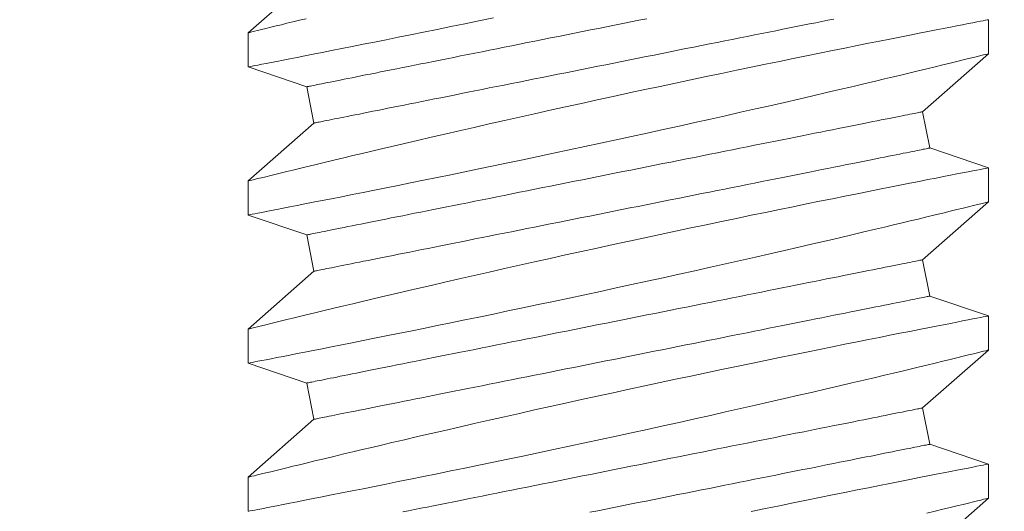
# Model space of a CAD drawing. Extents: x -31.1 to 67.2, y -9.6 to 56.5.
# Drawn here: x 49.9 to 50.2, y 11.6 to 11.7 of the extents above; entities that cross this region are included whole.
import ezdxf

# ---------------------------------------------------------------- set-up
doc = ezdxf.new("R2010")
doc.units = 0
doc.header["$MEASUREMENT"] = 0
doc.layers.get('0').update_dxf_attribs({"linetype": 'CONTINUOUS', "lineweight": 15})

msp = doc.modelspace()

# ---------------------------------------------------------------- linework, layer by layer
for p, q in [((49.99674, 11.74231), (49.97449, 11.72276)), ((50.22449, 11.71571), (50.22449, 11.7272)), ((49.97449, 11.72276), (49.97449, 11.71127)), ((50.20224, 11.69616), (50.22449, 11.71571)), ((49.97449, 11.71126), (49.99429, 11.70457)), ((49.99429, 11.70457), (49.99674, 11.69231)), ((50.20469, 11.6839), (50.20224, 11.69616)), ((49.99674, 11.69231), (49.97449, 11.67276)), ((50.22449, 11.6772), (50.20469, 11.6839)), ((50.22449, 11.66571), (50.22449, 11.6772)), ((49.97449, 11.67276), (49.97449, 11.66127)), ((50.20224, 11.64616), (50.22449, 11.66571)), ((49.97449, 11.66126), (49.99429, 11.65457)), ((49.99429, 11.65457), (49.99674, 11.64231)), ((50.20469, 11.6339), (50.20224, 11.64616)), ((49.99674, 11.64231), (49.97449, 11.62276)), ((50.22449, 11.6272), (50.20469, 11.6339)), ((50.22449, 11.61571), (50.22449, 11.6272)), ((49.97449, 11.62276), (49.97449, 11.61127)), ((50.20224, 11.59616), (50.22449, 11.61571)), ((49.97449, 11.61126), (49.99429, 11.60457)), ((49.99429, 11.60457), (49.99674, 11.59231)), ((50.20469, 11.5839), (50.20224, 11.59616)), ((49.99674, 11.59231), (49.97449, 11.57276)), ((50.22449, 11.5772), (50.20469, 11.5839)), ((50.22449, 11.56571), (50.22449, 11.5772)), ((49.97449, 11.57276), (49.97449, 11.56127)), ((50.20224, 11.54616), (50.22449, 11.56571))]:
    msp.add_line(p, q)
at = {"color": 8, "flags": 128}
for points in [[(49.99408, 11.72754), (49.9918, 11.72699), (49.98965, 11.72647), (49.98763, 11.72598), (49.98575, 11.72552), (49.984, 11.72509), (49.98212, 11.72464), (49.98044, 11.72422), (49.97897, 11.72386), (49.9777, 11.72355), (49.97661, 11.72328), (49.97574, 11.72307), (49.9751, 11.72291), (49.97469, 11.72281), (49.9745, 11.72276), (49.97451, 11.72276)], [(50.22448, 11.7272), (50.22449, 11.7272), (50.22437, 11.72718), (50.22404, 11.72712), (50.2235, 11.72701), (50.22275, 11.72687), (50.2218, 11.72668), (50.22061, 11.72645), (50.21921, 11.72618), (50.21759, 11.72587), (50.21577, 11.72551), (50.21381, 11.72513), (50.21165, 11.72471), (50.20931, 11.72425), (50.20679, 11.72376), (50.20401, 11.72321), (50.20105, 11.72263), (50.19792, 11.72201), (50.19462, 11.72136), (50.19121, 11.72068), (50.18765, 11.71997), (50.18395, 11.71924), (50.18011, 11.71847), (50.17603, 11.71765), (50.17181, 11.71679), (50.16747, 11.71591), (50.16301, 11.71501), (50.1585, 11.71409), (50.15388, 11.71314), (50.14917, 11.71217), (50.14439, 11.71118), (50.13939, 11.71014), (50.13432, 11.70908), (50.1292, 11.70801), (50.12402, 11.70692), (50.11886, 11.70582), (50.11365, 11.70471), (50.10843, 11.70359), (50.10319, 11.70247), (50.0978, 11.7013), (50.09241, 11.70013), (50.08703, 11.69895), (50.08169, 11.69778), (50.07645, 11.69662), (50.07126, 11.69546), (50.06611, 11.69431), (50.06103, 11.69317), (50.05587, 11.69201), (50.05078, 11.69085), (50.04579, 11.68971), (50.0409, 11.68859), (50.03626, 11.68752), (50.03172, 11.68647), (50.02731, 11.68544), (50.02302, 11.68444), (50.01959, 11.68363), (50.01626, 11.68284), (50.01302, 11.68208), (50.00989, 11.68134), (50.00687, 11.68062), (50.00342, 11.67979), (50.00013, 11.679), (49.99701, 11.67825), (49.99408, 11.67754), (49.9918, 11.67699), (49.98965, 11.67647), (49.98763, 11.67598), (49.98575, 11.67552), (49.984, 11.67509), (49.98212, 11.67464), (49.98044, 11.67422), (49.97897, 11.67386), (49.9777, 11.67355), (49.97661, 11.67328), (49.97574, 11.67307), (49.9751, 11.67291), (49.97469, 11.67281), (49.9745, 11.67276), (49.97451, 11.67276)], [(49.97452, 11.71127), (49.97452, 11.71127), (49.97475, 11.71131), (49.97521, 11.7114), (49.97588, 11.71153), (49.97675, 11.7117), (49.97781, 11.71191), (49.97908, 11.71215), (49.98055, 11.71244), (49.98226, 11.71277), (49.98419, 11.71314), (49.98631, 11.71356), (49.98863, 11.71401), (49.99108, 11.71449), (49.99371, 11.71501), (49.99651, 11.71556), (49.99948, 11.71614), (50.00271, 11.71678), (50.0061, 11.71745), (50.00966, 11.71816), (50.01336, 11.7189), (50.01716, 11.71966), (50.0211, 11.72045), (50.02517, 11.72127), (50.02935, 11.72211), (50.03377, 11.72301), (50.03831, 11.72394), (50.04295, 11.72489), (50.04768, 11.72586), (50.05246, 11.72685), (50.05732, 11.72785)], [(50.10913, 11.72754), (50.10642, 11.72699), (50.10371, 11.72645), (50.10099, 11.72591), (50.09826, 11.72536), (50.09554, 11.72482), (50.09282, 11.72427), (50.09011, 11.72373), (50.0874, 11.72319), (50.08469, 11.72265), (50.082, 11.72211), (50.07932, 11.72157), (50.07665, 11.72104), (50.07399, 11.72051), (50.07135, 11.71998), (50.06873, 11.71946), (50.06613, 11.71894), (50.06356, 11.71842), (50.061, 11.71791), (50.05847, 11.7174), (50.05597, 11.7169), (50.0535, 11.71641), (50.05106, 11.71592), (50.04865, 11.71544), (50.04627, 11.71496), (50.04394, 11.7145), (50.04163, 11.71404), (50.03937, 11.71358), (50.03715, 11.71314), (50.03497, 11.7127), (50.03283, 11.71227), (50.03074, 11.71186), (50.02869, 11.71145), (50.02669, 11.71105), (50.02474, 11.71066), (50.02284, 11.71028), (50.02099, 11.70991), (50.0192, 11.70955), (50.01746, 11.7092), (50.01577, 11.70886), (50.01414, 11.70854), (50.01257, 11.70822), (50.01106, 11.70792), (50.00961, 11.70763), (50.00822, 11.70735), (50.00689, 11.70709), (50.00562, 11.70683), (50.00441, 11.70659), (50.00328, 11.70636), (50.0022, 11.70615), (50.00119, 11.70595), (50.00025, 11.70576), (49.99937, 11.70558), (49.99857, 11.70542), (49.99783, 11.70528), (49.99716, 11.70514), (49.99656, 11.70502), (49.99603, 11.70491), (49.99557, 11.70482), (49.99518, 11.70474), (49.99486, 11.70468), (49.99461, 11.70463), (49.99443, 11.70459), (49.99432, 11.70457), (49.99429, 11.70457)], [(50.17229, 11.72742), (50.17029, 11.72702), (50.16824, 11.72661), (50.16615, 11.72619), (50.16401, 11.72576), (50.16183, 11.72533), (50.15961, 11.72488), (50.15735, 11.72443), (50.15504, 11.72397), (50.1527, 11.7235), (50.15033, 11.72303), (50.14792, 11.72255), (50.14548, 11.72206), (50.14301, 11.72156), (50.14051, 11.72106), (50.13798, 11.72056), (50.13542, 11.72005), (50.13285, 11.71953), (50.13025, 11.71901), (50.12763, 11.71849), (50.12499, 11.71796), (50.12233, 11.71743), (50.11966, 11.71689), (50.11698, 11.71636), (50.11429, 11.71582), (50.11158, 11.71528), (50.10887, 11.71474), (50.10616, 11.71419), (50.10344, 11.71365), (50.10072, 11.7131), (50.09799, 11.71256), (50.09527, 11.71202), (50.09256, 11.71147), (50.08985, 11.71093), (50.08714, 11.71039), (50.08445, 11.70985), (50.08177, 11.70932), (50.0791, 11.70878), (50.07644, 11.70825), (50.0738, 11.70772), (50.07118, 11.7072), (50.06858, 11.70668), (50.06601, 11.70616), (50.06345, 11.70565), (50.06092, 11.70515), (50.05842, 11.70465), (50.05595, 11.70415), (50.05351, 11.70366), (50.0511, 11.70318), (50.04873, 11.70271), (50.04639, 11.70224), (50.04408, 11.70178), (50.04182, 11.70133), (50.0396, 11.70088), (50.03742, 11.70045), (50.03528, 11.70002), (50.03319, 11.6996), (50.03114, 11.69919), (50.02914, 11.69879), (50.02719, 11.6984), (50.02529, 11.69802), (50.02344, 11.69765), (50.02165, 11.69729), (50.01991, 11.69694), (50.01822, 11.69661), (50.0166, 11.69628), (50.01502, 11.69597), (50.01351, 11.69566), (50.01206, 11.69537), (50.01067, 11.6951), (50.00934, 11.69483), (50.00807, 11.69458), (50.00687, 11.69433), (50.00573, 11.69411), (50.00465, 11.69389), (50.00364, 11.69369), (50.0027, 11.6935), (50.00183, 11.69333), (50.00102, 11.69317), (50.00028, 11.69302), (49.99961, 11.69288), (49.99901, 11.69276), (49.99848, 11.69266), (49.99802, 11.69257), (49.99763, 11.69249), (49.99731, 11.69242), (49.99706, 11.69237), (49.99688, 11.69234), (49.99677, 11.69232), (49.99674, 11.69231)], [(49.97452, 11.66127), (49.97452, 11.66127), (49.97475, 11.66131), (49.97521, 11.6614), (49.97588, 11.66153), (49.97675, 11.6617), (49.97781, 11.66191), (49.97908, 11.66215), (49.98055, 11.66244), (49.98226, 11.66277), (49.98419, 11.66314), (49.98631, 11.66356), (49.98863, 11.66401), (49.99108, 11.66449), (49.99371, 11.66501), (49.99651, 11.66556), (49.99948, 11.66614), (50.00271, 11.66678), (50.0061, 11.66745), (50.00966, 11.66816), (50.01336, 11.6689), (50.01716, 11.66966), (50.0211, 11.67045), (50.02517, 11.67127), (50.02935, 11.67211), (50.03377, 11.67301), (50.03831, 11.67394), (50.04295, 11.67489), (50.04768, 11.67586), (50.05246, 11.67685), (50.05732, 11.67785), (50.06225, 11.67888), (50.06724, 11.67993), (50.07242, 11.68102), (50.07765, 11.68212), (50.08292, 11.68324), (50.08822, 11.68437), (50.09347, 11.6855), (50.09874, 11.68664), (50.10401, 11.68778), (50.10927, 11.68893), (50.11466, 11.69011), (50.12002, 11.69129), (50.12535, 11.69247), (50.13062, 11.69365), (50.13574, 11.6948), (50.1408, 11.69594), (50.14578, 11.69707), (50.15068, 11.69818), (50.15563, 11.69931), (50.16048, 11.70043), (50.16521, 11.70153), (50.16982, 11.7026), (50.17415, 11.70361), (50.17834, 11.70459), (50.1824, 11.70555), (50.18631, 11.70647), (50.18941, 11.70721), (50.19241, 11.70792), (50.1953, 11.70861), (50.19807, 11.70928), (50.20072, 11.70991), (50.2037, 11.71063), (50.20651, 11.71131), (50.20913, 11.71195), (50.21155, 11.71254), (50.21385, 11.7131), (50.21593, 11.71361), (50.2178, 11.71406), (50.21944, 11.71447), (50.22078, 11.7148), (50.22192, 11.71508), (50.22286, 11.71531), (50.22358, 11.71548), (50.22411, 11.71561), (50.22441, 11.71569), (50.22447, 11.71571)], [(50.20224, 11.69616), (50.20221, 11.69615), (50.2021, 11.69613), (50.20192, 11.69609), (50.20167, 11.69604), (50.20135, 11.69598), (50.20096, 11.6959), (50.2005, 11.69581), (50.19997, 11.6957), (50.19937, 11.69558), (50.1987, 11.69545), (50.19796, 11.6953), (50.19715, 11.69514), (50.19628, 11.69496), (50.19534, 11.69478), (50.19433, 11.69457), (50.19325, 11.69436), (50.19211, 11.69413), (50.19091, 11.69389), (50.18964, 11.69364), (50.18831, 11.69337), (50.18692, 11.69309), (50.18547, 11.6928), (50.18395, 11.6925), (50.18238, 11.69219), (50.18076, 11.69186), (50.17907, 11.69152), (50.17733, 11.69118), (50.17553, 11.69082), (50.17369, 11.69045), (50.17179, 11.69007), (50.16984, 11.68968), (50.16784, 11.68928), (50.16579, 11.68887), (50.1637, 11.68845), (50.16156, 11.68802), (50.15938, 11.68759), (50.15716, 11.68714), (50.15489, 11.68669), (50.15259, 11.68623), (50.15025, 11.68576), (50.14788, 11.68528), (50.14547, 11.6848), (50.14303, 11.68431), (50.14056, 11.68382), (50.13805, 11.68332), (50.13553, 11.68281), (50.13297, 11.6823), (50.13039, 11.68179), (50.1278, 11.68127), (50.12518, 11.68074), (50.12254, 11.68022), (50.11988, 11.67969), (50.11721, 11.67915), (50.11453, 11.67862), (50.11184, 11.67808), (50.10913, 11.67754), (50.10642, 11.67699), (50.10371, 11.67645), (50.10099, 11.67591), (50.09826, 11.67536), (50.09554, 11.67482), (50.09282, 11.67427), (50.09011, 11.67373), (50.0874, 11.67319), (50.08469, 11.67265), (50.082, 11.67211), (50.07932, 11.67157), (50.07665, 11.67104), (50.07399, 11.67051), (50.07135, 11.66998), (50.06873, 11.66946), (50.06613, 11.66894), (50.06356, 11.66842), (50.061, 11.66791), (50.05847, 11.6674), (50.05597, 11.6669), (50.0535, 11.66641), (50.05106, 11.66592), (50.04865, 11.66544), (50.04627, 11.66496), (50.04394, 11.6645), (50.04163, 11.66404), (50.03937, 11.66358), (50.03715, 11.66314), (50.03497, 11.6627), (50.03283, 11.66227), (50.03074, 11.66186), (50.02869, 11.66145), (50.02669, 11.66105), (50.02474, 11.66066), (50.02284, 11.66028), (50.02099, 11.65991), (50.0192, 11.65955), (50.01746, 11.6592), (50.01577, 11.65886), (50.01414, 11.65854), (50.01257, 11.65822), (50.01106, 11.65792), (50.00961, 11.65763), (50.00822, 11.65735), (50.00689, 11.65709), (50.00562, 11.65683), (50.00441, 11.65659), (50.00328, 11.65636), (50.0022, 11.65615), (50.00119, 11.65595), (50.00025, 11.65576), (49.99937, 11.65558), (49.99857, 11.65542), (49.99783, 11.65528), (49.99716, 11.65514), (49.99656, 11.65502), (49.99603, 11.65491), (49.99557, 11.65482), (49.99518, 11.65474), (49.99486, 11.65468), (49.99461, 11.65463), (49.99443, 11.65459), (49.99432, 11.65457), (49.99429, 11.65457)], [(50.20469, 11.6839), (50.20466, 11.68389), (50.20455, 11.68387), (50.20437, 11.68384), (50.20412, 11.68379), (50.2038, 11.68372), (50.20341, 11.68364), (50.20295, 11.68355), (50.20242, 11.68345), (50.20182, 11.68333), (50.20115, 11.68319), (50.20041, 11.68304), (50.1996, 11.68288), (50.19873, 11.68271), (50.19779, 11.68252), (50.19678, 11.68232), (50.1957, 11.6821), (50.19456, 11.68187), (50.19336, 11.68163), (50.19209, 11.68138), (50.19076, 11.68111), (50.18937, 11.68084), (50.18792, 11.68055), (50.18641, 11.68024), (50.18484, 11.67993), (50.18321, 11.6796), (50.18152, 11.67927), (50.17978, 11.67892), (50.17799, 11.67856), (50.17614, 11.67819), (50.17424, 11.67781), (50.17229, 11.67742), (50.17029, 11.67702), (50.16824, 11.67661), (50.16615, 11.67619), (50.16401, 11.67576), (50.16183, 11.67533), (50.15961, 11.67488), (50.15735, 11.67443), (50.15504, 11.67397), (50.1527, 11.6735), (50.15033, 11.67303), (50.14792, 11.67255), (50.14548, 11.67206), (50.14301, 11.67156), (50.14051, 11.67106), (50.13798, 11.67056), (50.13542, 11.67005), (50.13285, 11.66953), (50.13025, 11.66901), (50.12763, 11.66849), (50.12499, 11.66796), (50.12233, 11.66743), (50.11966, 11.66689), (50.11698, 11.66636), (50.11429, 11.66582), (50.11158, 11.66528), (50.10887, 11.66474), (50.10616, 11.66419), (50.10344, 11.66365), (50.10072, 11.6631), (50.09799, 11.66256), (50.09527, 11.66202), (50.09256, 11.66147), (50.08985, 11.66093), (50.08714, 11.66039), (50.08445, 11.65985), (50.08177, 11.65932), (50.0791, 11.65878), (50.07644, 11.65825), (50.0738, 11.65772), (50.07118, 11.6572), (50.06858, 11.65668), (50.06601, 11.65616), (50.06345, 11.65565), (50.06092, 11.65515), (50.05842, 11.65465), (50.05595, 11.65415), (50.05351, 11.65366), (50.0511, 11.65318), (50.04873, 11.65271), (50.04639, 11.65224), (50.04408, 11.65178), (50.04182, 11.65133), (50.0396, 11.65088), (50.03742, 11.65045), (50.03528, 11.65002), (50.03319, 11.6496), (50.03114, 11.64919), (50.02914, 11.64879), (50.02719, 11.6484), (50.02529, 11.64802), (50.02344, 11.64765), (50.02165, 11.64729), (50.01991, 11.64694), (50.01822, 11.64661), (50.0166, 11.64628), (50.01502, 11.64597), (50.01351, 11.64566), (50.01206, 11.64537), (50.01067, 11.6451), (50.00934, 11.64483), (50.00807, 11.64458), (50.00687, 11.64434), (50.00573, 11.64411), (50.00465, 11.64389), (50.00364, 11.64369), (50.0027, 11.6435), (50.00183, 11.64333), (50.00102, 11.64317), (50.00028, 11.64302), (49.99961, 11.64288), (49.99901, 11.64276), (49.99848, 11.64266), (49.99802, 11.64257), (49.99763, 11.64249), (49.99731, 11.64242), (49.99706, 11.64237), (49.99688, 11.64234), (49.99677, 11.64232), (49.99674, 11.64231)], [(50.22448, 11.6772), (50.22449, 11.6772), (50.22437, 11.67718), (50.22404, 11.67712), (50.2235, 11.67701), (50.22275, 11.67687), (50.2218, 11.67668), (50.22061, 11.67645), (50.21921, 11.67618), (50.21759, 11.67587), (50.21577, 11.67551), (50.21381, 11.67513), (50.21165, 11.67471), (50.20931, 11.67425), (50.20679, 11.67376), (50.20401, 11.67321), (50.20105, 11.67263), (50.19792, 11.67201), (50.19462, 11.67136), (50.19121, 11.67068), (50.18765, 11.66997), (50.18395, 11.66924), (50.18011, 11.66847), (50.17603, 11.66765), (50.17181, 11.66679), (50.16747, 11.66591), (50.16301, 11.66501), (50.1585, 11.66409), (50.15388, 11.66314), (50.14917, 11.66217), (50.14439, 11.66118), (50.13939, 11.66014), (50.13432, 11.65908), (50.1292, 11.65801), (50.12402, 11.65692), (50.11886, 11.65582), (50.11365, 11.65471), (50.10843, 11.65359), (50.10319, 11.65247), (50.0978, 11.6513), (50.09241, 11.65013), (50.08703, 11.64895), (50.08169, 11.64778), (50.07645, 11.64662), (50.07126, 11.64546), (50.06611, 11.64431), (50.06103, 11.64317), (50.05587, 11.64201), (50.05078, 11.64085), (50.04579, 11.63971), (50.0409, 11.63859), (50.03626, 11.63752), (50.03172, 11.63647), (50.02731, 11.63544), (50.02302, 11.63444), (50.01959, 11.63363), (50.01626, 11.63284), (50.01302, 11.63208), (50.00989, 11.63134), (50.00687, 11.63062), (50.00342, 11.62979), (50.00013, 11.629), (49.99701, 11.62825), (49.99408, 11.62754), (49.9918, 11.62699), (49.98965, 11.62647), (49.98763, 11.62598), (49.98575, 11.62552), (49.984, 11.62509), (49.98212, 11.62464), (49.98044, 11.62422), (49.97897, 11.62386), (49.9777, 11.62355), (49.97661, 11.62328), (49.97574, 11.62307), (49.9751, 11.62291), (49.97469, 11.62281), (49.9745, 11.62276), (49.97451, 11.62276)], [(49.97452, 11.61127), (49.97452, 11.61127), (49.97475, 11.61131), (49.97521, 11.6114), (49.97588, 11.61153), (49.97675, 11.6117), (49.97781, 11.61191), (49.97908, 11.61215), (49.98055, 11.61244), (49.98226, 11.61277), (49.98419, 11.61314), (49.98631, 11.61356), (49.98863, 11.61401), (49.99108, 11.61449), (49.99371, 11.61501), (49.99651, 11.61556), (49.99948, 11.61614), (50.00271, 11.61678), (50.0061, 11.61745), (50.00966, 11.61816), (50.01336, 11.6189), (50.01716, 11.61966), (50.0211, 11.62045), (50.02517, 11.62127), (50.02935, 11.62211), (50.03377, 11.62301), (50.03831, 11.62394), (50.04295, 11.62489), (50.04768, 11.62586), (50.05246, 11.62685), (50.05732, 11.62785), (50.06225, 11.62888), (50.06724, 11.62993), (50.07242, 11.63102), (50.07765, 11.63212), (50.08292, 11.63324), (50.08822, 11.63437), (50.09347, 11.6355), (50.09874, 11.63664), (50.10401, 11.63778), (50.10927, 11.63893), (50.11466, 11.64011), (50.12002, 11.64129), (50.12535, 11.64247), (50.13062, 11.64365), (50.13574, 11.6448), (50.1408, 11.64594), (50.14578, 11.64707), (50.15068, 11.64818), (50.15563, 11.64931), (50.16048, 11.65043), (50.16521, 11.65153), (50.16982, 11.6526), (50.17415, 11.65361), (50.17834, 11.65459), (50.1824, 11.65555), (50.18631, 11.65647), (50.18941, 11.65721), (50.19241, 11.65792), (50.1953, 11.65861), (50.19807, 11.65928), (50.20072, 11.65991), (50.2037, 11.66063), (50.20651, 11.66131), (50.20913, 11.66195), (50.21155, 11.66254), (50.21385, 11.6631), (50.21593, 11.66361), (50.2178, 11.66406), (50.21944, 11.66447), (50.22078, 11.6648), (50.22192, 11.66508), (50.22286, 11.66531), (50.22358, 11.66548), (50.22411, 11.66561), (50.22441, 11.66569), (50.22447, 11.66571)], [(50.20224, 11.64616), (50.20221, 11.64615), (50.2021, 11.64613), (50.20192, 11.64609), (50.20167, 11.64604), (50.20135, 11.64598), (50.20096, 11.6459), (50.2005, 11.64581), (50.19997, 11.6457), (50.19937, 11.64558), (50.1987, 11.64545), (50.19796, 11.6453), (50.19715, 11.64514), (50.19628, 11.64496), (50.19534, 11.64478), (50.19433, 11.64457), (50.19325, 11.64436), (50.19211, 11.64413), (50.19091, 11.64389), (50.18964, 11.64364), (50.18831, 11.64337), (50.18692, 11.64309), (50.18547, 11.6428), (50.18395, 11.6425), (50.18238, 11.64219), (50.18076, 11.64186), (50.17907, 11.64152), (50.17733, 11.64118), (50.17553, 11.64082), (50.17369, 11.64045), (50.17179, 11.64007), (50.16984, 11.63968), (50.16784, 11.63928), (50.16579, 11.63887), (50.1637, 11.63845), (50.16156, 11.63802), (50.15938, 11.63759), (50.15716, 11.63714), (50.15489, 11.63669), (50.15259, 11.63623), (50.15025, 11.63576), (50.14788, 11.63528), (50.14547, 11.6348), (50.14303, 11.63431), (50.14056, 11.63382), (50.13805, 11.63332), (50.13553, 11.63281), (50.13297, 11.6323), (50.13039, 11.63179), (50.1278, 11.63127), (50.12518, 11.63074), (50.12254, 11.63022), (50.11988, 11.62969), (50.11721, 11.62915), (50.11453, 11.62862), (50.11184, 11.62808), (50.10913, 11.62754), (50.10642, 11.62699), (50.10371, 11.62645), (50.10099, 11.62591), (50.09826, 11.62536), (50.09554, 11.62482), (50.09282, 11.62427), (50.09011, 11.62373), (50.0874, 11.62319), (50.08469, 11.62265), (50.082, 11.62211), (50.07932, 11.62157), (50.07665, 11.62104), (50.07399, 11.62051), (50.07135, 11.61998), (50.06873, 11.61946), (50.06613, 11.61894), (50.06356, 11.61842), (50.061, 11.61791), (50.05847, 11.6174), (50.05597, 11.6169), (50.0535, 11.61641), (50.05106, 11.61592), (50.04865, 11.61544), (50.04627, 11.61496), (50.04394, 11.6145), (50.04163, 11.61404), (50.03937, 11.61358), (50.03715, 11.61314), (50.03497, 11.6127), (50.03283, 11.61227), (50.03074, 11.61186), (50.02869, 11.61145), (50.02669, 11.61105), (50.02474, 11.61066), (50.02284, 11.61028), (50.02099, 11.60991), (50.0192, 11.60955), (50.01746, 11.6092), (50.01577, 11.60886), (50.01414, 11.60854), (50.01257, 11.60822), (50.01106, 11.60792), (50.00961, 11.60763), (50.00822, 11.60735), (50.00689, 11.60709), (50.00562, 11.60683), (50.00441, 11.60659), (50.00328, 11.60636), (50.0022, 11.60615), (50.00119, 11.60595), (50.00025, 11.60576), (49.99937, 11.60558), (49.99857, 11.60542), (49.99783, 11.60528), (49.99716, 11.60514), (49.99656, 11.60502), (49.99603, 11.60491), (49.99557, 11.60482), (49.99518, 11.60474), (49.99486, 11.60468), (49.99461, 11.60463), (49.99443, 11.60459), (49.99432, 11.60457), (49.99429, 11.60457)], [(50.20469, 11.6339), (50.20466, 11.63389), (50.20455, 11.63387), (50.20437, 11.63384), (50.20412, 11.63379), (50.2038, 11.63372), (50.20341, 11.63364), (50.20295, 11.63355), (50.20242, 11.63345), (50.20182, 11.63333), (50.20115, 11.63319), (50.20041, 11.63304), (50.1996, 11.63288), (50.19873, 11.63271), (50.19779, 11.63252), (50.19678, 11.63232), (50.1957, 11.6321), (50.19456, 11.63187), (50.19336, 11.63163), (50.19209, 11.63138), (50.19076, 11.63111), (50.18937, 11.63084), (50.18792, 11.63055), (50.18641, 11.63024), (50.18484, 11.62993), (50.18321, 11.6296), (50.18152, 11.62927), (50.17978, 11.62892), (50.17799, 11.62856), (50.17614, 11.62819), (50.17424, 11.62781), (50.17229, 11.62742), (50.17029, 11.62702), (50.16824, 11.62661), (50.16615, 11.62619), (50.16401, 11.62576), (50.16183, 11.62533), (50.15961, 11.62488), (50.15735, 11.62443), (50.15504, 11.62397), (50.1527, 11.6235), (50.15033, 11.62303), (50.14792, 11.62255), (50.14548, 11.62206), (50.14301, 11.62156), (50.14051, 11.62106), (50.13798, 11.62056), (50.13542, 11.62005), (50.13285, 11.61953), (50.13025, 11.61901), (50.12763, 11.61849), (50.12499, 11.61796), (50.12233, 11.61743), (50.11966, 11.61689), (50.11698, 11.61636), (50.11429, 11.61582), (50.11158, 11.61528), (50.10887, 11.61474), (50.10616, 11.61419), (50.10344, 11.61365), (50.10072, 11.6131), (50.09799, 11.61256), (50.09527, 11.61202), (50.09256, 11.61147), (50.08985, 11.61093), (50.08714, 11.61039), (50.08445, 11.60985), (50.08177, 11.60932), (50.0791, 11.60878), (50.07644, 11.60825), (50.0738, 11.60772), (50.07118, 11.6072), (50.06858, 11.60668), (50.06601, 11.60616), (50.06345, 11.60565), (50.06092, 11.60515), (50.05842, 11.60465), (50.05595, 11.60415), (50.05351, 11.60366), (50.0511, 11.60318), (50.04873, 11.60271), (50.04639, 11.60224), (50.04408, 11.60178), (50.04182, 11.60133), (50.0396, 11.60088), (50.03742, 11.60045), (50.03528, 11.60002), (50.03319, 11.5996), (50.03114, 11.59919), (50.02914, 11.59879), (50.02719, 11.5984), (50.02529, 11.59802), (50.02344, 11.59765), (50.02165, 11.59729), (50.01991, 11.59694), (50.01822, 11.59661), (50.0166, 11.59628), (50.01502, 11.59597), (50.01351, 11.59566), (50.01206, 11.59537), (50.01067, 11.5951), (50.00934, 11.59483), (50.00807, 11.59458), (50.00687, 11.59434), (50.00573, 11.59411), (50.00465, 11.59389), (50.00364, 11.59369), (50.0027, 11.5935), (50.00183, 11.59333), (50.00102, 11.59317), (50.00028, 11.59302), (49.99961, 11.59288), (49.99901, 11.59276), (49.99848, 11.59266), (49.99802, 11.59257), (49.99763, 11.59249), (49.99731, 11.59242), (49.99706, 11.59237), (49.99688, 11.59234), (49.99677, 11.59232), (49.99674, 11.59231)], [(50.22448, 11.6272), (50.22449, 11.6272), (50.22437, 11.62718), (50.22404, 11.62712), (50.2235, 11.62701), (50.22275, 11.62687), (50.2218, 11.62668), (50.22061, 11.62645), (50.21921, 11.62618), (50.21759, 11.62587), (50.21577, 11.62551), (50.21381, 11.62513), (50.21165, 11.62471), (50.20931, 11.62425), (50.20679, 11.62376), (50.20401, 11.62321), (50.20105, 11.62263), (50.19792, 11.62201), (50.19462, 11.62136), (50.19121, 11.62068), (50.18765, 11.61997), (50.18395, 11.61924), (50.18011, 11.61847), (50.17603, 11.61765), (50.17181, 11.61679), (50.16747, 11.61591), (50.16301, 11.61501), (50.1585, 11.61409), (50.15388, 11.61314), (50.14917, 11.61217), (50.14439, 11.61118), (50.13939, 11.61014), (50.13432, 11.60908), (50.1292, 11.60801), (50.12402, 11.60692), (50.11886, 11.60582), (50.11365, 11.60471), (50.10843, 11.60359), (50.10319, 11.60247), (50.0978, 11.6013), (50.09241, 11.60013), (50.08703, 11.59895), (50.08169, 11.59778), (50.07645, 11.59662), (50.07126, 11.59546), (50.06611, 11.59431), (50.06103, 11.59317), (50.05587, 11.59201), (50.05078, 11.59085), (50.04579, 11.58971), (50.0409, 11.58859), (50.03626, 11.58752), (50.03172, 11.58647), (50.02731, 11.58544), (50.02302, 11.58444), (50.01959, 11.58363), (50.01626, 11.58284), (50.01302, 11.58208), (50.00989, 11.58134), (50.00687, 11.58062), (50.00342, 11.57979), (50.00013, 11.579), (49.99701, 11.57825), (49.99408, 11.57754), (49.9918, 11.57699), (49.98965, 11.57647), (49.98763, 11.57598), (49.98575, 11.57552), (49.984, 11.57509), (49.98212, 11.57464), (49.98044, 11.57422), (49.97897, 11.57386), (49.9777, 11.57355), (49.97661, 11.57328), (49.97574, 11.57307), (49.9751, 11.57291), (49.97469, 11.57281), (49.9745, 11.57276), (49.97451, 11.57276)], [(49.97452, 11.56127), (49.97452, 11.56127), (49.97475, 11.56131), (49.97521, 11.5614), (49.97588, 11.56153), (49.97675, 11.5617), (49.97781, 11.56191), (49.97908, 11.56215), (49.98055, 11.56244), (49.98226, 11.56277), (49.98419, 11.56314), (49.98631, 11.56356), (49.98863, 11.56401), (49.99108, 11.56449), (49.99371, 11.56501), (49.99651, 11.56556), (49.99948, 11.56614), (50.00271, 11.56678), (50.0061, 11.56745), (50.00966, 11.56816), (50.01336, 11.5689), (50.01716, 11.56966), (50.0211, 11.57045), (50.02517, 11.57127), (50.02935, 11.57211), (50.03377, 11.57301), (50.03831, 11.57394), (50.04295, 11.57489), (50.04768, 11.57586), (50.05246, 11.57685), (50.05732, 11.57785), (50.06225, 11.57888), (50.06724, 11.57993), (50.07242, 11.58102), (50.07765, 11.58212), (50.08292, 11.58324), (50.08822, 11.58437), (50.09347, 11.5855), (50.09874, 11.58664), (50.10401, 11.58778), (50.10927, 11.58893), (50.11466, 11.59011), (50.12002, 11.59129), (50.12535, 11.59247), (50.13062, 11.59365), (50.13574, 11.5948), (50.1408, 11.59594), (50.14578, 11.59707), (50.15068, 11.59818), (50.15563, 11.59931), (50.16048, 11.60043), (50.16521, 11.60153), (50.16982, 11.6026), (50.17415, 11.60361), (50.17834, 11.60459), (50.1824, 11.60555), (50.18631, 11.60647), (50.18941, 11.60721), (50.19241, 11.60792), (50.1953, 11.60861), (50.19807, 11.60928), (50.20072, 11.60991), (50.2037, 11.61063), (50.20651, 11.61131), (50.20913, 11.61195), (50.21155, 11.61254), (50.21385, 11.6131), (50.21593, 11.61361), (50.2178, 11.61406), (50.21944, 11.61447), (50.22078, 11.6148), (50.22192, 11.61508), (50.22286, 11.61531), (50.22358, 11.61548), (50.22411, 11.61561), (50.22441, 11.61569), (50.22447, 11.61571)], [(50.20224, 11.59616), (50.20221, 11.59615), (50.2021, 11.59613), (50.20192, 11.59609), (50.20167, 11.59604), (50.20135, 11.59598), (50.20096, 11.5959), (50.2005, 11.59581), (50.19997, 11.5957), (50.19937, 11.59558), (50.1987, 11.59545), (50.19796, 11.5953), (50.19715, 11.59514), (50.19628, 11.59496), (50.19534, 11.59478), (50.19433, 11.59457), (50.19325, 11.59436), (50.19211, 11.59413), (50.19091, 11.59389), (50.18964, 11.59364), (50.18831, 11.59337), (50.18692, 11.59309), (50.18547, 11.5928), (50.18395, 11.5925), (50.18238, 11.59219), (50.18076, 11.59186), (50.17907, 11.59152), (50.17733, 11.59118), (50.17553, 11.59082), (50.17369, 11.59045), (50.17179, 11.59007), (50.16984, 11.58968), (50.16784, 11.58928), (50.16579, 11.58887), (50.1637, 11.58845), (50.16156, 11.58802), (50.15938, 11.58759), (50.15716, 11.58714), (50.15489, 11.58669), (50.15259, 11.58623), (50.15025, 11.58576), (50.14788, 11.58528), (50.14547, 11.5848), (50.14303, 11.58431), (50.14056, 11.58382), (50.13805, 11.58332), (50.13553, 11.58281), (50.13297, 11.5823), (50.13039, 11.58179), (50.1278, 11.58127), (50.12518, 11.58074), (50.12254, 11.58022), (50.11988, 11.57969), (50.11721, 11.57915), (50.11453, 11.57862), (50.11184, 11.57808), (50.10913, 11.57754), (50.10642, 11.57699), (50.10371, 11.57645), (50.10099, 11.57591), (50.09826, 11.57536), (50.09554, 11.57482), (50.09282, 11.57427), (50.09011, 11.57373), (50.0874, 11.57319), (50.08469, 11.57265), (50.082, 11.57211), (50.07932, 11.57157), (50.07665, 11.57104), (50.07399, 11.57051), (50.07135, 11.56998), (50.06873, 11.56946), (50.06613, 11.56894), (50.06356, 11.56842), (50.061, 11.56791), (50.05847, 11.5674), (50.05597, 11.5669), (50.0535, 11.56641), (50.05106, 11.56592), (50.04865, 11.56544), (50.04627, 11.56496), (50.04394, 11.5645), (50.04163, 11.56404), (50.03937, 11.56358), (50.03715, 11.56314), (50.03497, 11.5627), (50.03283, 11.56227), (50.03074, 11.56186), (50.02869, 11.56145), (50.02669, 11.56105)], [(50.20469, 11.5839), (50.20466, 11.58389), (50.20455, 11.58387), (50.20437, 11.58384), (50.20412, 11.58379), (50.2038, 11.58372), (50.20341, 11.58364), (50.20295, 11.58355), (50.20242, 11.58345), (50.20182, 11.58333), (50.20115, 11.58319), (50.20041, 11.58304), (50.1996, 11.58288), (50.19873, 11.58271), (50.19779, 11.58252), (50.19678, 11.58232), (50.1957, 11.5821), (50.19456, 11.58187), (50.19336, 11.58163), (50.19209, 11.58138), (50.19076, 11.58111), (50.18937, 11.58084), (50.18792, 11.58055), (50.18641, 11.58024), (50.18484, 11.57993), (50.18321, 11.5796), (50.18152, 11.57927), (50.17978, 11.57892), (50.17799, 11.57856), (50.17614, 11.57819), (50.17424, 11.57781), (50.17229, 11.57742), (50.17029, 11.57702), (50.16824, 11.57661), (50.16615, 11.57619), (50.16401, 11.57576), (50.16183, 11.57533), (50.15961, 11.57488), (50.15735, 11.57443), (50.15504, 11.57397), (50.1527, 11.5735), (50.15033, 11.57303), (50.14792, 11.57255), (50.14548, 11.57206), (50.14301, 11.57156), (50.14051, 11.57106), (50.13798, 11.57056), (50.13542, 11.57005), (50.13285, 11.56953), (50.13025, 11.56901), (50.12763, 11.56849), (50.12499, 11.56796), (50.12233, 11.56743), (50.11966, 11.56689), (50.11698, 11.56636), (50.11429, 11.56582), (50.11158, 11.56528), (50.10887, 11.56474), (50.10616, 11.56419), (50.10344, 11.56365), (50.10072, 11.5631), (50.09799, 11.56256), (50.09527, 11.56202), (50.09256, 11.56147), (50.08985, 11.56093)], [(50.22448, 11.5772), (50.22449, 11.5772), (50.22437, 11.57718), (50.22404, 11.57712), (50.2235, 11.57701), (50.22275, 11.57687), (50.2218, 11.57668), (50.22061, 11.57645), (50.21921, 11.57618), (50.21759, 11.57587), (50.21577, 11.57551), (50.21381, 11.57513), (50.21165, 11.57471), (50.20931, 11.57425), (50.20679, 11.57376), (50.20401, 11.57321), (50.20105, 11.57263), (50.19792, 11.57201), (50.19462, 11.57136), (50.19121, 11.57068), (50.18765, 11.56997), (50.18395, 11.56924), (50.18011, 11.56847), (50.17603, 11.56765), (50.17181, 11.56679), (50.16747, 11.56591), (50.16301, 11.56501), (50.1585, 11.56409), (50.15388, 11.56314), (50.14917, 11.56217), (50.14439, 11.56118)], [(50.2037, 11.56063), (50.20651, 11.56131), (50.20913, 11.56195), (50.21155, 11.56254), (50.21385, 11.5631), (50.21593, 11.56361), (50.2178, 11.56406), (50.21944, 11.56447), (50.22078, 11.5648), (50.22192, 11.56508), (50.22286, 11.56531), (50.22358, 11.56548), (50.22411, 11.56561), (50.22441, 11.56569), (50.22447, 11.56571)]]:
    msp.add_lwpolyline(points, dxfattribs=at)
at = {"linetype": 'Continuous'}
for points, knots in [([(50.77521, 13.19176), (50.77537, 12.09432), (50.77568, 11.77619), (50.77177, 10.7428), (49.46102, 11.07265), (48.65185, 11.13709), (48.51957, 11.14362)], [0, 0, 0, 0, 0.533923, 0.979303, 2.781558, 3.153071, 3.153071, 3.153071, 3.153071]), ([(50.72521, 13.19172), (50.72535, 12.11829), (50.72549, 11.9689), (50.72519, 11.69168), (50.72731, 11.56421), (50.70483, 11.37029), (50.68556, 11.29978), (50.62048, 11.19184), (50.57582, 11.15098), (50.39938, 11.05314), (50.22385, 11.03004), (49.81681, 11.03893), (49.58622, 11.06967), (49.17072, 11.12878), (48.98584, 11.15575), (48.71229, 11.1821), (48.61441, 11.18903), (48.5196, 11.19368)], [0, 0, 0, 0, 0.459992, 0.459992, 0.806833, 0.806833, 1.072713, 1.072713, 1.338594, 1.338594, 1.891526, 1.891526, 2.444458, 2.444458, 2.891028, 2.891028, 3.155332, 3.155332, 3.155332, 3.155332]), ([(49.10279, 12.55166), (49.17972, 12.4581), (49.25438, 12.36708), (49.38701, 12.16834), (49.44085, 12.06002), (49.50747, 11.86303), (49.52844, 11.77792), (49.56382, 11.60091), (49.58018, 11.51194), (49.63132, 11.37812), (49.66174, 11.33253), (49.75235, 11.27971), (49.82282, 11.2678), (49.97214, 11.25945), (50.04677, 11.26021), (50.19062, 11.26634), (50.2611, 11.27199), (50.35861, 11.28086), (50.38566, 11.28343), (50.41279, 11.28602)], [0, 0, 0, 0, 0.342699, 0.342699, 0.703881, 0.703881, 0.947195, 0.947195, 1.190509, 1.190509, 1.409102, 1.409102, 1.627695, 1.627695, 1.846288, 1.846288, 2.064881, 2.064881, 2.148867, 2.148867, 2.148867, 2.148867])]:
    msp.add_open_spline(points, degree=3, knots=knots, dxfattribs=at)
msp.add_spline([(49.06751, 12.51637), (49.33164, 12.1551), (49.48732, 11.72753), (49.67317, 11.26838), (49.93307, 11.21213), (50.41752, 11.23634)], degree=3, dxfattribs=at)

doc.saveas('drawing.dxf')
